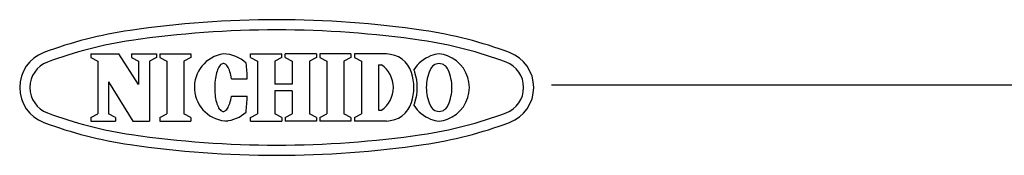
# Model space of a CAD drawing. Units: inches. Extents: x 1047 to 1461, y -2 to 284.
# Drawn here: x 1234 to 1321, y 272 to 284 of the extents above; entities that cross this region are included whole.
import ezdxf

# ---------------------------------------------------------------- set-up
doc = ezdxf.new("R2010")
doc.units = ezdxf.units.IN
doc.header["$LTSCALE"] = 0.2

msp = doc.modelspace()

# ---------------------------------------------------------------- linework, layer by layer
at = {"color": 3}
for p, q in [((1240.075, 280.706), (1242.565, 280.706)), ((1240.075, 280.706), (1240.075, 280.404)), ((1240.075, 280.404), (1240.698, 280.079)), ((1244.329, 278.019), (1242.565, 280.706)), ((1243.706, 280.706), (1245.905, 280.706)), ((1243.706, 280.706), (1243.706, 280.404)), ((1243.706, 280.404), (1244.329, 280.079)), ((1245.905, 280.404), (1245.283, 280.079)), ((1245.905, 280.706), (1245.905, 280.404)), ((1246.213, 280.706), (1248.969, 280.706)), ((1246.213, 280.706), (1246.213, 280.404)), ((1246.213, 280.404), (1246.835, 280.079)), ((1248.969, 280.404), (1248.347, 280.079)), ((1248.969, 280.706), (1248.969, 280.404)), ((1254.241, 280.706), (1257.03, 280.706)), ((1254.241, 280.404), (1254.241, 280.706)), ((1254.241, 280.404), (1254.864, 280.079)), ((1257.03, 280.404), (1256.408, 280.079)), ((1257.03, 280.404), (1257.03, 280.706)), ((1260.11, 280.706), (1257.321, 280.706)), ((1257.321, 280.404), (1257.321, 280.706)), ((1257.321, 280.404), (1257.944, 280.079)), ((1260.11, 280.404), (1259.488, 280.079)), ((1260.11, 280.706), (1260.11, 280.404)), ((1263.162, 280.706), (1260.406, 280.706)), ((1260.406, 280.706), (1260.406, 280.404)), ((1260.406, 280.404), (1261.028, 280.079)), ((1263.162, 280.404), (1262.54, 280.079)), ((1263.162, 280.706), (1263.162, 280.404)), ((1266.303, 280.706), (1263.468, 280.706)), ((1263.468, 280.706), (1263.468, 280.404)), ((1263.468, 280.404), (1264.091, 280.079)), ((1240.698, 280.079), (1240.698, 275.4)), ((1244.329, 280.079), (1244.329, 278.019)), ((1245.283, 280.079), (1245.283, 274.772)), ((1246.835, 280.079), (1246.835, 275.4)), ((1248.347, 280.079), (1248.347, 275.4)), ((1251.439, 279.535), (1251.383, 279.43)), ((1251.499, 279.627), (1251.439, 279.535)), ((1251.56, 279.703), (1251.499, 279.627)), ((1251.624, 279.765), (1251.56, 279.703)), ((1251.69, 279.811), (1251.624, 279.765)), ((1251.756, 279.841), (1251.69, 279.811)), ((1251.824, 279.855), (1251.756, 279.841)), ((1251.891, 279.853), (1251.824, 279.855)), ((1251.958, 279.834), (1251.891, 279.853)), ((1252.025, 279.799), (1251.958, 279.834)), ((1252.089, 279.748), (1252.025, 279.799)), ((1252.152, 279.681), (1252.089, 279.748)), ((1252.213, 279.6), (1252.152, 279.681)), ((1252.27, 279.504), (1252.213, 279.6)), ((1252.325, 279.394), (1252.27, 279.504)), ((1254.864, 280.079), (1254.864, 275.4)), ((1256.408, 280.079), (1256.408, 278.04)), ((1257.944, 280.079), (1257.944, 278.04)), ((1259.488, 280.079), (1259.488, 275.4)), ((1261.028, 280.079), (1261.028, 275.4)), ((1262.54, 280.079), (1262.54, 275.4)), ((1264.091, 280.079), (1264.091, 275.4)), ((1265.602, 279.752), (1265.602, 275.726)), ((1265.602, 279.752), (1265.874, 279.752)), ((1251.164, 278.726), (1251.135, 278.558)), ((1251.199, 278.887), (1251.164, 278.726)), ((1251.238, 279.039), (1251.199, 278.887)), ((1251.282, 279.181), (1251.238, 279.039)), ((1251.331, 279.311), (1251.282, 279.181)), ((1251.383, 279.43), (1251.331, 279.311)), ((1252.375, 279.272), (1252.325, 279.394)), ((1252.421, 279.138), (1252.375, 279.272)), ((1252.463, 278.993), (1252.421, 279.138)), ((1252.5, 278.838), (1252.463, 278.993)), ((1252.532, 278.675), (1252.5, 278.838)), ((1252.559, 278.505), (1252.532, 278.675)), ((1241.652, 278.252), (1241.652, 275.4)), ((1241.652, 278.252), (1243.827, 274.772)), ((1251.08, 278.021), (1251.073, 277.835)), ((1251.073, 277.835), (1251.073, 277.649)), ((1251.093, 278.204), (1251.08, 278.021)), ((1251.111, 278.383), (1251.093, 278.204)), ((1251.135, 278.558), (1251.111, 278.383)), ((1252.559, 278.505), (1253.966, 278.5)), ((1257.944, 278.04), (1256.408, 278.04)), ((1280.957, 277.964), (1452.3, 277.964)), ((1251.073, 277.649), (1251.078, 277.464)), ((1251.078, 277.464), (1251.089, 277.281)), ((1251.089, 277.281), (1251.106, 277.101)), ((1251.106, 277.101), (1251.129, 276.926)), ((1251.129, 276.926), (1251.157, 276.758)), ((1252.525, 276.799), (1252.553, 276.969)), ((1252.553, 276.969), (1253.96, 276.964)), ((1257.944, 277.439), (1256.408, 277.439)), ((1256.408, 277.439), (1256.408, 275.4)), ((1257.944, 277.439), (1257.944, 275.4)), ((1251.157, 276.758), (1251.19, 276.597)), ((1251.19, 276.597), (1251.229, 276.445)), ((1251.229, 276.445), (1251.272, 276.302)), ((1251.272, 276.302), (1251.319, 276.172)), ((1251.319, 276.172), (1251.371, 276.053)), ((1251.371, 276.053), (1251.426, 275.947)), ((1252.257, 275.972), (1252.312, 276.081)), ((1252.312, 276.081), (1252.364, 276.203)), ((1252.364, 276.203), (1252.411, 276.337)), ((1252.411, 276.337), (1252.454, 276.481)), ((1252.454, 276.481), (1252.492, 276.636)), ((1252.492, 276.636), (1252.525, 276.799)), ((1240.075, 275.075), (1240.698, 275.4)), ((1242.274, 275.075), (1241.652, 275.4)), ((1246.213, 275.075), (1246.835, 275.4)), ((1248.969, 275.075), (1248.347, 275.4)), ((1251.426, 275.947), (1251.485, 275.855)), ((1251.485, 275.855), (1251.546, 275.778)), ((1251.546, 275.778), (1251.609, 275.715)), ((1251.609, 275.715), (1251.674, 275.669)), ((1251.674, 275.669), (1251.741, 275.638)), ((1251.741, 275.638), (1251.808, 275.624)), ((1251.808, 275.624), (1251.876, 275.626)), ((1251.876, 275.626), (1251.943, 275.644)), ((1251.943, 275.644), (1252.009, 275.679)), ((1252.009, 275.679), (1252.075, 275.729)), ((1252.075, 275.729), (1252.138, 275.795)), ((1252.138, 275.795), (1252.199, 275.876)), ((1252.199, 275.876), (1252.257, 275.972)), ((1254.241, 275.075), (1254.864, 275.4)), ((1257.03, 275.075), (1256.408, 275.4)), ((1257.321, 275.075), (1257.944, 275.4)), ((1260.11, 275.075), (1259.488, 275.4)), ((1260.406, 275.075), (1261.028, 275.4)), ((1263.162, 275.075), (1262.54, 275.4)), ((1263.468, 275.075), (1264.091, 275.4)), ((1265.602, 275.726), (1265.874, 275.726)), ((1240.075, 275.075), (1240.075, 274.772)), ((1240.075, 274.772), (1242.274, 274.772)), ((1242.274, 275.075), (1242.274, 274.772)), ((1243.827, 274.772), (1245.283, 274.772)), ((1246.213, 275.075), (1246.213, 274.772)), ((1246.213, 274.772), (1248.969, 274.772)), ((1248.969, 275.075), (1248.969, 274.772)), ((1254.241, 274.772), (1254.241, 275.075)), ((1254.241, 274.772), (1257.03, 274.772)), ((1257.03, 275.075), (1257.03, 274.772)), ((1257.321, 275.075), (1257.321, 274.772)), ((1260.11, 274.772), (1257.321, 274.772)), ((1260.11, 275.075), (1260.11, 274.772)), ((1260.406, 275.075), (1260.406, 274.772)), ((1263.162, 274.772), (1260.406, 274.772)), ((1263.162, 275.075), (1263.162, 274.772)), ((1263.468, 275.075), (1263.468, 274.772)), ((1266.303, 274.772), (1263.468, 274.772))]:
    msp.add_line(p, q, dxfattribs=at)
for centre, radius, start, end in [((1256.577, 193.739), 90, 81.68999, 98.31001), ((1248.945, 245.985), 37.2, 98.31001, 110.49429), ((1256.577, 193.739), 89.1, 81.68999, 98.31001), ((1264.208, 245.985), 37.2, 69.50571, 81.68999), ((1248.945, 245.985), 36.3, 98.31001, 110.49429), ((1264.208, 245.985), 36.3, 69.50571, 81.68999), ((1237.077, 277.739), 3.3, 110.49429, 249.50571), ((1252.253, 277.753), 2.98, 97.70152, 270), ((1251.84, 277.739), 2.967, 46.75288, 89.75), ((1266.303, 278.362), 2.344, 17.30875, 90), ((1271.312, 277.723), 3.013, 110.99442, 148.11661), ((1270.983, 278.972), 1.734, 64.36517, 115.63483), ((1270.654, 277.723), 3.013, 0.31425, 69.00558), ((1276.077, 277.739), 3.3, 290.49429, 69.50571), ((1237.077, 277.739), 2.4, 110.49429, 249.50571), ((1232.958, 277.809), 21.019, 1.88197, 5.70999), ((1264.486, 277.739), 2.445, 304.59196, 55.40804), ((1270.983, 279.005), 0.851, 19.48661, 160.51339), ((1276.077, 277.739), 2.4, 290.49429, 69.50571), ((1264.306, 277.739), 4.437, 342.69125, 17.30857), ((1266.603, 278.362), 2.344, 17.30875, 23.76507), ((1264.606, 277.739), 4.437, 342.69125, 17.30857), ((1273.779, 277.694), 3.937, 156.09607, 179.33342), ((1268.186, 277.694), 3.937, 0.66658, 23.90393), ((1232.958, 277.809), 21.019, 353.86601, 357.69403), ((1273.779, 277.785), 3.937, 180.66658, 203.90393), ((1270.654, 277.756), 3.013, 290.99442, 359.68575), ((1268.186, 277.785), 3.937, 336.09607, 359.33342), ((1266.303, 277.117), 2.344, 270, 342.69125), ((1266.603, 277.117), 2.344, 336.23493, 342.69125), ((1271.312, 277.756), 3.013, 211.88339, 249.00558), ((1270.983, 276.474), 0.851, 199.48661, 340.51339), ((1248.945, 309.494), 36.3, 249.50571, 261.68999), ((1251.84, 277.739), 2.967, 273.97633, 312.82312), ((1264.208, 309.494), 36.3, 278.31001, 290.49429), ((1248.945, 309.494), 37.2, 249.50571, 261.68999), ((1264.208, 309.494), 37.2, 278.31001, 290.49429), ((1270.983, 276.507), 1.734, 244.36517, 295.63483), ((1270.983, 276.507), 1.734, 244.36517, 295.63483), ((1256.577, 361.739), 89.1, 261.68999, 278.31001), ((1256.577, 361.739), 90, 261.68999, 278.31001)]:
    msp.add_arc(centre, radius, start, end, dxfattribs=at)

doc.saveas('drawing.dxf')
